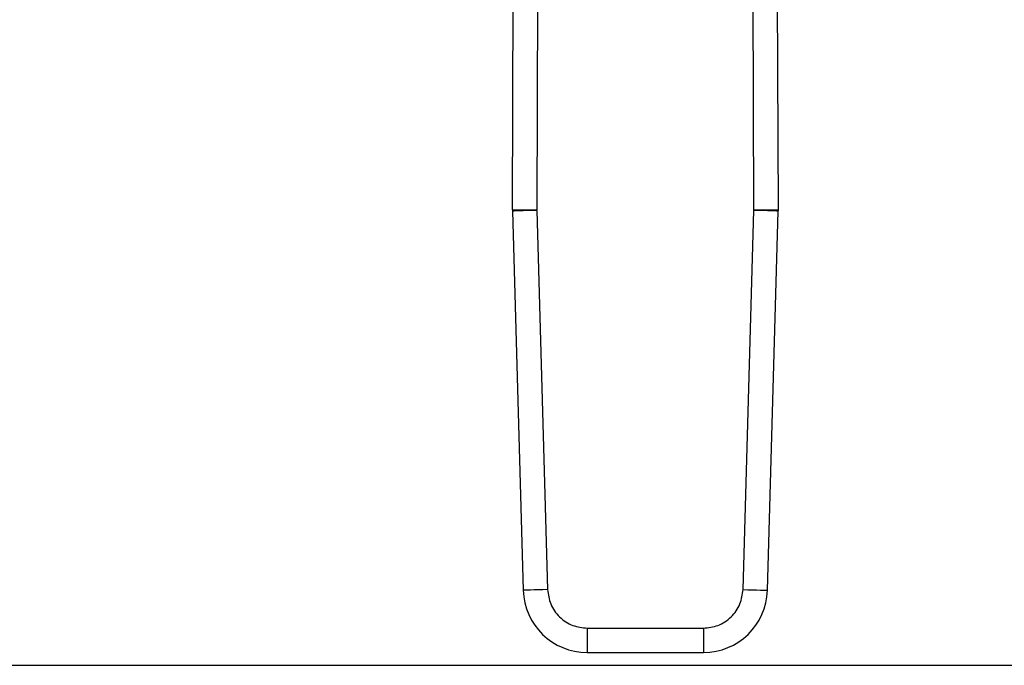
# Model space of a CAD drawing. Units: inches. Extents: x 0.4 to 10.6, y 0.4 to 8.1.
# Drawn here: x 6.9 to 7.1, y 5.7 to 5.8 of the extents above; entities that cross this region are included whole.
import ezdxf

# ---------------------------------------------------------------- set-up
doc = ezdxf.new("R2010")
doc.units = ezdxf.units.IN
doc.header["$MEASUREMENT"] = 0

msp = doc.modelspace()

# ---------------------------------------------------------------- linework, layer by layer
at = {"color": 7, "linetype": 'Continuous', "lineweight": 25}
for p, q in [((7.001826518702555, 5.775988552522261), (7.002024434282884, 5.830078523936963)), ((7.005174000032165, 5.830066861138358), (7.004976131384628, 5.775977030522031)), ((7.033007304099461, 5.775977030522031), (7.032809388519133, 5.830066861138358)), ((7.036156869848742, 5.775988552522261), (7.035959001201205, 5.830078523936963)), ((7.001828442946993, 5.775836349480524), (7.003227133989195, 5.726881904873111)), ((7.004976741510912, 5.775926296174785), (7.004976131384628, 5.775977030522031)), ((7.004976741510912, 5.775926296174785), (7.006375432553114, 5.726971875033769)), ((7.031607955998184, 5.726971875033769), (7.033006647040385, 5.775926296174785)), ((7.033007304099461, 5.775977030522031), (7.033006647040385, 5.775926296174785)), ((7.034756301494895, 5.726881904873111), (7.036154992537097, 5.775836349480524)), ((7.011491482252072, 5.721999955936469), (7.026491953232017, 5.721999955936469)), ((7.011491482252072, 5.721999955936469), (7.011491482252072, 5.718850343254397)), ((7.026491953232017, 5.721999955936469), (7.026491953232017, 5.718850343254397)), ((7.011491482252072, 5.718850343254397), (7.026491953232017, 5.718850343254397)), ((6.861511412167973, 5.717196807156187), (7.680409031659459, 5.717196807156187))]:
    msp.add_line(p, q, dxfattribs=at)
at = {"color": 7, "linetype": 'Continuous', "lineweight": 25, "flags": 128}
for points in [[(7.001826518702555, 5.775988552522261), (7.001887062003155, 5.775988341324701), (7.002066298332601, 5.775987684265623), (7.002357328570595, 5.775986604811427), (7.002749029645631, 5.775985173361297), (7.003226289198953, 5.775983436848025), (7.003770803442012, 5.7759814422044), (7.004361640349948, 5.775979283296007), (7.004976131384628, 5.775977030522031)], [(7.004976741510912, 5.775926296174785), (7.004362532072979, 5.77590874331089), (7.003771929829, 5.775891870972468), (7.003227650249897, 5.775876312752197), (7.002750531494947, 5.775862678776366), (7.002359018151076, 5.775851508772068), (7.002068081778664, 5.775843201668033), (7.0018889393148, 5.7758380625274), (7.001828442946993, 5.775836349480524)], [(7.036154992537097, 5.775836349480524), (7.036094496169288, 5.7758380625274), (7.035915353705424, 5.775843201668033), (7.035624417333013, 5.775851508772068), (7.035232857056351, 5.775862678776366), (7.034755785234191, 5.775876312752197), (7.034211458722297, 5.775891870972468), (7.033620856478318, 5.77590874331089), (7.033006647040385, 5.775926296174785)], [(7.033007304099461, 5.775977030522031), (7.033621748201351, 5.775979283296007), (7.034212585109286, 5.7759814422044), (7.034757099352344, 5.775983436848025), (7.035234405838459, 5.775985173361297), (7.035626106913494, 5.775986604811427), (7.035917137151488, 5.775987684265623), (7.036096373480936, 5.775988341324701), (7.036156869848742, 5.775988552522261)], [(7.006375432553114, 5.726971875033769), (7.005761223115181, 5.726954322169874), (7.005170620871201, 5.726937473297847), (7.004626341292099, 5.72692189161118), (7.00414922253715, 5.726908281101744), (7.003757709193278, 5.726897064164657), (7.003466772820866, 5.726888757060621), (7.003287630357002, 5.726883641386385), (7.003227133989195, 5.726881904873111)], [(7.031607955998184, 5.726971875033769), (7.032222165436116, 5.726954322169874), (7.032812767680096, 5.726937473297847), (7.03335709419199, 5.72692189161118), (7.033834166014149, 5.726908281101744), (7.034225726290811, 5.726897064164657), (7.034516662663223, 5.726888757060621), (7.034695805127087, 5.726883641386385), (7.034756301494895, 5.726881904873111)]]:
    msp.add_lwpolyline(points, dxfattribs=at)
at = {"color": 7, "linetype": 'Continuous', "lineweight": 25}
for centre, radius, start, end in [((7.006550905607059, 5.775971271138216), 0.004724409448821094, 179.7903822163862, 181.6365770337985), ((7.031432507349295, 5.775971271138214), 0.004724409448822819, 358.363422958305, 0.2096177688243445), ((7.011491464912381, 5.727118051830026), 0.008267716535444593, 181.6365770425039, 270.0000000033246), ((7.026491948043971, 5.727118051830026), 0.008267716535448373, 269.999999998062, 358.3634229615379)]:
    msp.add_arc(centre, radius, start, end, dxfattribs=at)
for points, knots in [([(7.006375432553114, 5.726971875033769), (7.006459889264924, 5.726341134516588), (7.006590138018978, 5.725368409380438), (7.007239033550857, 5.724210635850585), (7.00790007347508, 5.723422972989247), (7.008706450294939, 5.722784517102178), (7.009882217993985, 5.722168726134862), (7.010858558488554, 5.722066333269217), (7.011491482252072, 5.721999955936469)], [0, 0, 0, 0, 0.2398309190799656, 0.3698661447301862, 0.4999964286495256, 0.6300289035846186, 0.7601620540804607, 1, 1, 1, 1]), ([(7.026491953232017, 5.721999955936469), (7.027124854666662, 5.722066345633306), (7.028100901255744, 5.722168730354847), (7.029276742439918, 5.722784310059651), (7.030082921102621, 5.723422626916556), (7.030744237413848, 5.724210388715481), (7.031393193043225, 5.725368162782618), (7.031523490394255, 5.726341139980569), (7.031607955998184, 5.726971875033769)], [0, 0, 0, 0, 0.2398331072226492, 0.3698653114689441, 0.5000008680449114, 0.6300332239937223, 0.7601680546698771, 1, 1, 1, 1])]:
    msp.add_open_spline(points, degree=3, knots=knots, dxfattribs=at)

doc.saveas('drawing.dxf')
